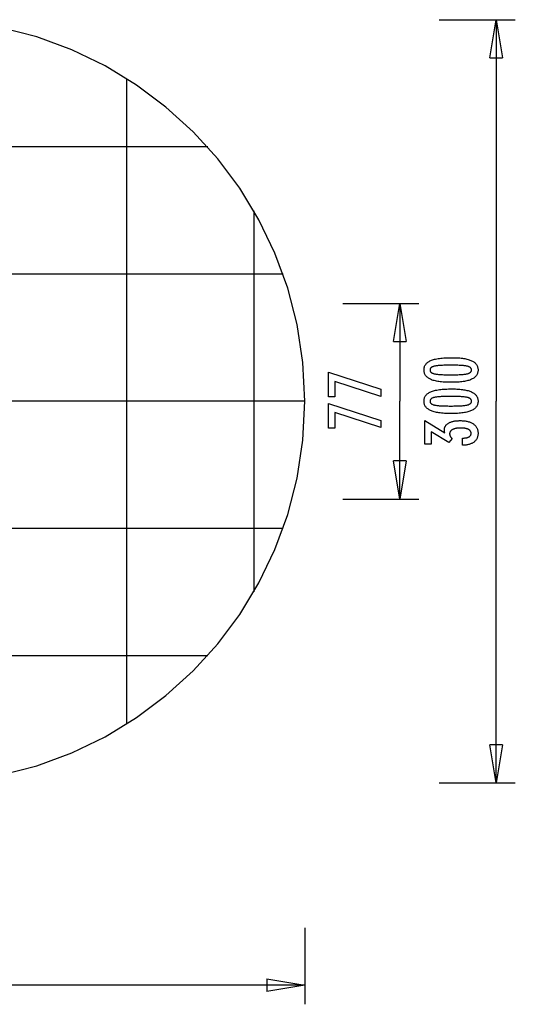
# Model space of a CAD drawing. Extents: x -20.1 to 20.1, y -19.4 to 19.4.
# Drawn here: x 0.6 to 20.1, y -19.4 to 19.4 of the extents above; entities that cross this region are included whole.
import ezdxf

# ---------------------------------------------------------------- set-up
doc = ezdxf.new("R2010")
doc.units = 0
doc.linetypes.add('NEW_LINE3', pattern=[0])
doc.linetypes.add('NEW_LINE4', pattern=[0])
doc.layers.get('0').update_dxf_attribs({"linetype": 'CONTINUOUS'})

msp = doc.modelspace()

# ---------------------------------------------------------------- linework, layer by layer
at = {"color": 0, "linetype": 'NEW_LINE3'}
msp.add_lwpolyline([(-0.1205, -10.3495), (1.3158, -9.9785), (2.6936, -9.4727), (4.0049, -8.8392), (5.2426, -8.086), (6.3985, -7.2206), (7.4653, -6.2509), (8.435, -5.1841), (9.3004, -4.0282), (10.0536, -2.7905), (10.6871, -1.4792), (11.1929, -0.1014), (11.5639, 1.3349), (11.792, 2.8223), (11.8698, 4.3532), (11.8698, 4.3532), (11.792, 5.8839), (11.5639, 7.3713), (11.1929, 8.8077), (10.6871, 10.1856), (10.0536, 11.4969), (9.3004, 12.7346), (8.435, 13.8905), (7.4653, 14.9573), (6.3985, 15.927), (5.2426, 16.7924), (4.0049, 17.5456), (2.6936, 18.179), (1.3158, 18.6848), (-0.1205, 19.0558)], dxfattribs=at)
at = {"color": 0, "linetype": 'NEW_LINE4'}
msp.add_lwpolyline([(-0.1205, -10.3495), (1.3158, -9.9785), (2.6936, -9.4727), (4.0049, -8.8392), (5.2426, -8.086), (6.3985, -7.2206), (7.4653, -6.2509), (8.435, -5.1841), (9.3004, -4.0282), (10.0536, -2.7905), (10.6871, -1.4792), (11.1929, -0.1014), (11.5639, 1.3349), (11.792, 2.8223), (11.8698, 4.3532), (11.8698, 4.3532), (11.792, 5.8839), (11.5639, 7.3713), (11.1929, 8.8077), (10.6871, 10.1856), (10.0536, 11.4969), (9.3004, 12.7346), (8.435, 13.8905), (7.4653, 14.9573), (6.3985, 15.927), (5.2426, 16.7924), (4.0049, 17.5456), (2.6936, 18.179), (1.3158, 18.6848), (-0.1205, 19.0558)], dxfattribs=at)
at = {"color": 0}
for points in [[(17.1469, 19.3617), (20.1487, 19.3617)], [(19.1481, 17.8609), (19.3982, 19.3617)], [(19.3982, 19.3617), (19.3982, 4.3532)], [(19.3982, 19.3617), (19.6484, 17.8609)], [(19.3982, 19.3617), (19.3982, 17.8609)], [(19.1481, 17.8609), (19.6484, 17.8609)], [(4.8658, -8.3427), (4.8658, 17.049)], [(8.048, 14.3589), (-16.3267, 14.3589)], [(9.8687, -3.1344), (9.8687, 11.8407)], [(11.0115, 9.356), (-19.2902, 9.356)], [(13.3547, 8.2003), (16.3564, 8.2003)], [(15.3558, 6.6995), (15.606, 8.2003)], [(15.606, 8.2003), (15.606, 4.3532)], [(15.606, 8.2003), (15.8561, 6.6995)], [(15.606, 8.2003), (15.606, 6.6995)], [(15.3558, 6.6995), (15.8561, 6.6995)], [(17.6644, 6.0687), (17.6644, 6.0687), (17.7275, 6.0681), (17.7888, 6.0667), (17.8478, 6.0644), (17.905, 6.0612), (17.9599, 6.0569), (18.0129, 6.0517), (18.0637, 6.0456), (18.1127, 6.0387), (18.1594, 6.0306), (18.2042, 6.0217), (18.2469, 6.0119), (18.2876, 6.0012), (18.3261, 5.9894), (18.3627, 5.9767), (18.3971, 5.9631), (18.4297, 5.9488), (18.4297, 5.9488), (18.46, 5.9332), (18.4885, 5.9168), (18.515, 5.8993), (18.5397, 5.881), (18.5622, 5.8615), (18.5829, 5.8412), (18.6016, 5.8198), (18.6184, 5.7977), (18.6329, 5.7743), (18.6457, 5.7501), (18.6565, 5.7249), (18.6655, 5.6989), (18.6722, 5.6717), (18.6772, 5.6436), (18.6802, 5.6146), (18.6813, 5.5847), (18.6813, 5.5847), (18.6802, 5.5539), (18.6772, 5.5244), (18.6721, 5.4957), (18.6652, 5.4683), (18.656, 5.4417), (18.6451, 5.4162), (18.632, 5.3917), (18.6171, 5.3684), (18.5999, 5.3459), (18.5809, 5.3245), (18.5597, 5.3041), (18.5368, 5.2849), (18.5116, 5.2664), (18.4846, 5.2492), (18.4555, 5.2329), (18.4245, 5.2178), (18.4245, 5.2178), (18.3911, 5.2034), (18.3555, 5.1901), (18.3176, 5.1776), (18.2776, 5.1661), (18.2352, 5.1554), (18.1906, 5.1458), (18.1438, 5.137), (18.0948, 5.1293), (18.0433, 5.1222), (17.9896, 5.1163), (17.9337, 5.1111), (17.8756, 5.1071), (17.815, 5.1038), (17.7523, 5.1016), (17.6874, 5.1002), (17.6202, 5.0998), (17.6202, 5.0998), (17.5527, 5.1002), (17.4876, 5.1016), (17.4246, 5.1038), (17.3641, 5.1071), (17.3056, 5.1111), (17.2496, 5.1163), (17.1957, 5.1222), (17.1443, 5.1293), (17.0949, 5.137), (17.048, 5.1458), (17.0031, 5.1554), (16.9607, 5.1661), (16.9203, 5.1776), (16.8825, 5.1901), (16.8468, 5.2034), (16.8135, 5.2178), (16.8135, 5.2178), (16.7821, 5.2329), (16.7528, 5.2492), (16.7255, 5.2664), (16.7004, 5.2849), (16.6772, 5.3041), (16.656, 5.3245), (16.6368, 5.3459), (16.6198, 5.3684), (16.6046, 5.3917), (16.5915, 5.4162), (16.5803, 5.4417), (16.5713, 5.4683), (16.5642, 5.4957), (16.5592, 5.5244), (16.5562, 5.5539), (16.5553, 5.5847), (16.5553, 5.5847), (16.5562, 5.6159), (16.5593, 5.6462), (16.5643, 5.6753), (16.5716, 5.7035), (16.5807, 5.7304), (16.592, 5.7563), (16.6053, 5.7811), (16.6208, 5.8048), (16.6381, 5.8273), (16.6575, 5.8487), (16.679, 5.869), (16.7026, 5.8883), (16.7281, 5.9064), (16.7558, 5.9235), (16.7854, 5.9394), (16.8173, 5.9544), (16.8173, 5.9544), (16.8512, 5.9681), (16.8876, 5.9811), (16.9266, 5.993), (16.9683, 6.0043), (17.0123, 6.0144), (17.0589, 6.0238), (17.1081, 6.0323), (17.1598, 6.04), (17.2139, 6.0466), (17.2706, 6.0525), (17.3299, 6.0574), (17.3918, 6.0615), (17.456, 6.0646), (17.5229, 6.0669), (17.5924, 6.0682), (17.6644, 6.0687)], [(14.8546, 4.5468), (13.0451, 5.1367), (13.0451, 4.5304), (12.7972, 4.5304), (12.7972, 5.4951), (14.8546, 4.8295), (14.8546, 4.5468)], [(17.6108, 5.7724), (17.6108, 5.7724), (17.5489, 5.7721), (17.49, 5.7716), (17.4337, 5.7708), (17.3802, 5.7697), (17.3293, 5.7681), (17.2812, 5.7664), (17.2358, 5.7644), (17.1933, 5.7621), (17.1532, 5.7593), (17.1159, 5.7563), (17.0813, 5.7529), (17.0496, 5.7494), (17.0204, 5.7454), (16.9941, 5.7412), (16.9703, 5.7366), (16.9494, 5.7319), (16.9494, 5.7319), (16.9302, 5.7264), (16.9125, 5.7205), (16.8958, 5.7141), (16.8805, 5.7072), (16.8664, 5.6997), (16.8535, 5.6918), (16.8418, 5.6834), (16.8315, 5.6746), (16.8222, 5.665), (16.8143, 5.6551), (16.8074, 5.6446), (16.802, 5.6337), (16.7977, 5.6221), (16.7947, 5.6101), (16.7929, 5.5976), (16.7923, 5.5847), (16.7923, 5.5847), (16.7929, 5.5715), (16.7947, 5.5591), (16.7978, 5.5471), (16.8023, 5.5357), (16.8079, 5.5246), (16.8148, 5.5143), (16.8229, 5.5042), (16.8324, 5.4949), (16.8429, 5.4858), (16.8549, 5.4774), (16.8681, 5.4694), (16.8825, 5.4621), (16.8981, 5.4551), (16.9151, 5.4488), (16.9332, 5.4428), (16.9527, 5.4375), (16.9527, 5.4375), (16.974, 5.4323), (16.9981, 5.4276), (17.0247, 5.4232), (17.0541, 5.4192), (17.0859, 5.4154), (17.1205, 5.412), (17.1576, 5.4089), (17.1976, 5.4063), (17.2399, 5.4038), (17.285, 5.4018), (17.3326, 5.3999), (17.3831, 5.3986), (17.436, 5.3974), (17.4916, 5.3967), (17.5498, 5.3962), (17.6108, 5.3961), (17.6108, 5.3961), (17.6715, 5.3962), (17.7298, 5.3967), (17.7852, 5.3974), (17.8382, 5.3986), (17.8884, 5.3999), (17.9361, 5.4018), (17.981, 5.4038), (18.0235, 5.4063), (18.0631, 5.4089), (18.1002, 5.412), (18.1345, 5.4154), (18.1664, 5.4192), (18.1955, 5.4232), (18.2221, 5.4276), (18.246, 5.4323), (18.2674, 5.4375), (18.2674, 5.4375), (18.2864, 5.4428), (18.3044, 5.4488), (18.3211, 5.4551), (18.3367, 5.4621), (18.3508, 5.4694), (18.364, 5.4774), (18.3757, 5.4858), (18.3865, 5.4949), (18.3957, 5.5042), (18.4038, 5.5143), (18.4106, 5.5246), (18.4163, 5.5357), (18.4205, 5.5471), (18.4238, 5.5591), (18.4256, 5.5715), (18.4264, 5.5847), (18.4264, 5.5847), (18.4256, 5.5976), (18.4238, 5.6101), (18.4208, 5.6221), (18.4166, 5.6337), (18.4109, 5.6446), (18.4043, 5.6551), (18.3965, 5.665), (18.3875, 5.6746), (18.377, 5.6834), (18.3655, 5.6918), (18.3526, 5.6997), (18.3388, 5.7072), (18.3235, 5.7141), (18.3071, 5.7205), (18.2894, 5.7264), (18.2707, 5.7319), (18.2707, 5.7319), (18.2497, 5.7366), (18.2261, 5.7412), (18.1998, 5.7454), (18.1709, 5.7494), (18.1391, 5.7529), (18.1047, 5.7563), (18.0676, 5.7593), (18.0278, 5.7621), (17.9851, 5.7644), (17.9398, 5.7664), (17.8917, 5.7681), (17.8411, 5.7697), (17.7875, 5.7708), (17.7313, 5.7716), (17.6724, 5.7721), (17.6108, 5.7724)], [(17.6644, 4.841), (17.6644, 4.841), (17.7275, 4.8404), (17.7888, 4.839), (17.8478, 4.8367), (17.905, 4.8335), (17.9599, 4.8292), (18.0129, 4.824), (18.0637, 4.8179), (18.1127, 4.811), (18.1594, 4.8029), (18.2042, 4.794), (18.2469, 4.7842), (18.2876, 4.7735), (18.3261, 4.7617), (18.3627, 4.749), (18.3971, 4.7354), (18.4297, 4.7211), (18.4297, 4.7211), (18.46, 4.7055), (18.4885, 4.6891), (18.515, 4.6716), (18.5397, 4.6533), (18.5622, 4.6338), (18.5829, 4.6135), (18.6016, 4.5921), (18.6184, 4.57), (18.6329, 4.5466), (18.6457, 4.5224), (18.6565, 4.4972), (18.6655, 4.4712), (18.6722, 4.444), (18.6772, 4.4159), (18.6802, 4.3869), (18.6813, 4.357), (18.6813, 4.357), (18.6802, 4.3262), (18.6772, 4.2967), (18.6721, 4.268), (18.6652, 4.2406), (18.656, 4.214), (18.6451, 4.1885), (18.632, 4.164), (18.6171, 4.1407), (18.5999, 4.1182), (18.5809, 4.0968), (18.5597, 4.0764), (18.5368, 4.0572), (18.5116, 4.0387), (18.4846, 4.0215), (18.4555, 4.0052), (18.4245, 3.9901), (18.4245, 3.9901), (18.3911, 3.9757), (18.3555, 3.9624), (18.3176, 3.9499), (18.2776, 3.9384), (18.2352, 3.9277), (18.1906, 3.9181), (18.1438, 3.9093), (18.0948, 3.9016), (18.0433, 3.8945), (17.9896, 3.8886), (17.9337, 3.8834), (17.8756, 3.8794), (17.815, 3.8761), (17.7523, 3.8739), (17.6874, 3.8725), (17.6202, 3.8721), (17.6202, 3.8721), (17.5527, 3.8725), (17.4876, 3.8739), (17.4246, 3.8761), (17.3641, 3.8794), (17.3056, 3.8834), (17.2496, 3.8886), (17.1957, 3.8945), (17.1443, 3.9016), (17.0949, 3.9093), (17.048, 3.9181), (17.0031, 3.9277), (16.9607, 3.9384), (16.9203, 3.9499), (16.8825, 3.9624), (16.8468, 3.9757), (16.8135, 3.9901), (16.8135, 3.9901), (16.7821, 4.0052), (16.7528, 4.0215), (16.7255, 4.0387), (16.7004, 4.0572), (16.6772, 4.0764), (16.656, 4.0968), (16.6368, 4.1182), (16.6198, 4.1407), (16.6046, 4.164), (16.5915, 4.1885), (16.5803, 4.214), (16.5713, 4.2406), (16.5642, 4.268), (16.5592, 4.2967), (16.5562, 4.3262), (16.5553, 4.357), (16.5553, 4.357), (16.5562, 4.3882), (16.5593, 4.4185), (16.5643, 4.4476), (16.5716, 4.4758), (16.5807, 4.5027), (16.592, 4.5286), (16.6053, 4.5534), (16.6208, 4.5771), (16.6381, 4.5996), (16.6575, 4.621), (16.679, 4.6413), (16.7026, 4.6606), (16.7281, 4.6787), (16.7558, 4.6958), (16.7854, 4.7117), (16.8173, 4.7267), (16.8173, 4.7267), (16.8512, 4.7404), (16.8876, 4.7534), (16.9266, 4.7653), (16.9683, 4.7766), (17.0123, 4.7867), (17.0589, 4.7961), (17.1081, 4.8046), (17.1598, 4.8123), (17.2139, 4.8189), (17.2706, 4.8248), (17.3299, 4.8297), (17.3918, 4.8338), (17.456, 4.8369), (17.5229, 4.8392), (17.5924, 4.8405), (17.6644, 4.841)], [(11.8698, 4.3532), (-20.1486, 4.3532)], [(14.8546, 3.3191), (13.0451, 3.909), (13.0451, 3.3027), (12.7972, 3.3027), (12.7972, 4.2674), (14.8546, 3.6018), (14.8546, 3.3191)], [(15.606, 0.506), (15.606, 4.3532)], [(17.6108, 4.5447), (17.6108, 4.5447), (17.5489, 4.5444), (17.49, 4.5439), (17.4337, 4.5431), (17.3802, 4.542), (17.3293, 4.5404), (17.2812, 4.5387), (17.2358, 4.5367), (17.1933, 4.5344), (17.1532, 4.5316), (17.1159, 4.5286), (17.0813, 4.5252), (17.0496, 4.5217), (17.0204, 4.5177), (16.9941, 4.5135), (16.9703, 4.5089), (16.9494, 4.5042), (16.9494, 4.5042), (16.9302, 4.4987), (16.9125, 4.4928), (16.8958, 4.4864), (16.8805, 4.4795), (16.8664, 4.472), (16.8535, 4.4641), (16.8418, 4.4557), (16.8315, 4.4469), (16.8222, 4.4373), (16.8143, 4.4274), (16.8074, 4.4169), (16.802, 4.406), (16.7977, 4.3944), (16.7947, 4.3824), (16.7929, 4.3699), (16.7923, 4.357), (16.7923, 4.357), (16.7929, 4.3438), (16.7947, 4.3314), (16.7978, 4.3194), (16.8023, 4.308), (16.8079, 4.2969), (16.8148, 4.2866), (16.8229, 4.2765), (16.8324, 4.2672), (16.8429, 4.2581), (16.8549, 4.2497), (16.8681, 4.2417), (16.8825, 4.2344), (16.8981, 4.2274), (16.9151, 4.2211), (16.9332, 4.2151), (16.9527, 4.2098), (16.9527, 4.2098), (16.974, 4.2046), (16.9981, 4.1999), (17.0247, 4.1955), (17.0541, 4.1915), (17.0859, 4.1877), (17.1205, 4.1843), (17.1576, 4.1812), (17.1976, 4.1786), (17.2399, 4.1761), (17.285, 4.1741), (17.3326, 4.1722), (17.3831, 4.1709), (17.436, 4.1697), (17.4916, 4.169), (17.5498, 4.1685), (17.6108, 4.1684), (17.6108, 4.1684), (17.6715, 4.1685), (17.7298, 4.169), (17.7852, 4.1697), (17.8382, 4.1709), (17.8884, 4.1722), (17.9361, 4.1741), (17.981, 4.1761), (18.0235, 4.1786), (18.0631, 4.1812), (18.1002, 4.1843), (18.1345, 4.1877), (18.1664, 4.1915), (18.1955, 4.1955), (18.2221, 4.1999), (18.246, 4.2046), (18.2674, 4.2098), (18.2674, 4.2098), (18.2864, 4.2151), (18.3044, 4.2211), (18.3211, 4.2274), (18.3367, 4.2344), (18.3508, 4.2417), (18.364, 4.2497), (18.3757, 4.2581), (18.3865, 4.2672), (18.3957, 4.2765), (18.4038, 4.2866), (18.4106, 4.2969), (18.4163, 4.308), (18.4205, 4.3194), (18.4238, 4.3314), (18.4256, 4.3438), (18.4264, 4.357), (18.4264, 4.357), (18.4256, 4.3699), (18.4238, 4.3824), (18.4208, 4.3944), (18.4166, 4.406), (18.4109, 4.4169), (18.4043, 4.4274), (18.3965, 4.4373), (18.3875, 4.4469), (18.377, 4.4557), (18.3655, 4.4641), (18.3526, 4.472), (18.3388, 4.4795), (18.3235, 4.4864), (18.3071, 4.4928), (18.2894, 4.4987), (18.2707, 4.5042), (18.2707, 4.5042), (18.2497, 4.5089), (18.2261, 4.5135), (18.1998, 4.5177), (18.1709, 4.5217), (18.1391, 4.5252), (18.1047, 4.5286), (18.0676, 4.5316), (18.0278, 4.5344), (17.9851, 4.5367), (17.9398, 4.5387), (17.8917, 4.5404), (17.8411, 4.542), (17.7875, 4.5431), (17.7313, 4.5439), (17.6724, 4.5444), (17.6108, 4.5447)], [(19.3982, -10.6554), (19.3982, 4.3532)], [(18.0708, 2.6227), (18.0708, 2.9078), (18.0844, 2.9078), (18.0844, 2.9078), (18.1036, 2.9079), (18.1225, 2.9084), (18.1406, 2.9093), (18.1583, 2.9107), (18.1754, 2.9123), (18.1919, 2.9144), (18.2078, 2.9168), (18.2233, 2.9197), (18.238, 2.9228), (18.2523, 2.9264), (18.2658, 2.9303), (18.279, 2.9348), (18.2915, 2.9394), (18.3035, 2.9446), (18.3149, 2.9501), (18.3257, 2.9562), (18.3257, 2.9562), (18.3357, 2.9623), (18.3453, 2.9688), (18.354, 2.9755), (18.3624, 2.9827), (18.3699, 2.9901), (18.3768, 2.998), (18.383, 3.006), (18.3887, 3.0146), (18.3935, 3.0232), (18.3978, 3.0324), (18.4014, 3.0418), (18.4045, 3.0516), (18.4067, 3.0616), (18.4085, 3.0721), (18.4094, 3.0828), (18.4099, 3.094), (18.4099, 3.094), (18.4094, 3.1061), (18.4082, 3.118), (18.4061, 3.1295), (18.4033, 3.1408), (18.3995, 3.1515), (18.3951, 3.1621), (18.3898, 3.1722), (18.3838, 3.1821), (18.3767, 3.1914), (18.3691, 3.2005), (18.3605, 3.2092), (18.3513, 3.2177), (18.341, 3.2257), (18.3301, 3.2334), (18.3184, 3.2407), (18.306, 3.2478), (18.306, 3.2478), (18.2925, 3.2543), (18.2785, 3.2604), (18.2637, 3.2661), (18.2484, 3.2715), (18.2322, 3.2763), (18.2155, 3.2808), (18.1981, 3.2849), (18.1802, 3.2886), (18.1613, 3.2918), (18.142, 3.2946), (18.1219, 3.2969), (18.1012, 3.2989), (18.0796, 3.3003), (18.0576, 3.3015), (18.0348, 3.3021), (18.0115, 3.3024), (18.0115, 3.3024), (17.9843, 3.3021), (17.958, 3.3013), (17.9325, 3.3001), (17.908, 3.2986), (17.8841, 3.2965), (17.8611, 3.2939), (17.839, 3.2909), (17.8178, 3.2876), (17.7973, 3.2836), (17.7777, 3.2792), (17.7589, 3.2744), (17.741, 3.2691), (17.7238, 3.2633), (17.7075, 3.2571), (17.6921, 3.2505), (17.6776, 3.2436), (17.6776, 3.2436), (17.6637, 3.236), (17.6508, 3.228), (17.6387, 3.2195), (17.6277, 3.2108), (17.6174, 3.2014), (17.6081, 3.1918), (17.5996, 3.1816), (17.5922, 3.1711), (17.5854, 3.16), (17.5796, 3.1486), (17.5747, 3.1366), (17.5707, 3.1243), (17.5675, 3.1114), (17.5653, 3.0982), (17.564, 3.0845), (17.5637, 3.0705), (17.5637, 3.0705), (17.5637, 3.0645), (17.564, 3.0585), (17.5645, 3.0525), (17.5652, 3.0465), (17.566, 3.0405), (17.567, 3.0346), (17.5682, 3.0286), (17.5697, 3.0229), (17.5712, 3.0169), (17.573, 3.0112), (17.575, 3.0053), (17.5772, 2.9996), (17.5795, 2.9939), (17.582, 2.9882), (17.5847, 2.9825), (17.5877, 2.9769), (17.5877, 2.9769), (17.5907, 2.9711), (17.594, 2.9654), (17.5974, 2.9598), (17.6011, 2.9544), (17.6049, 2.9489), (17.6089, 2.9435), (17.613, 2.9381), (17.6175, 2.933), (17.6219, 2.9276), (17.6267, 2.9225), (17.6315, 2.9174), (17.6367, 2.9124), (17.6419, 2.9073), (17.6474, 2.9024), (17.653, 2.8975), (17.6588, 2.8927), (17.5294, 2.7304), (16.8375, 3.1589), (16.8375, 2.6735), (16.5896, 2.6735), (16.5896, 3.5987), (17.3709, 3.1147), (17.3709, 3.1147), (17.37, 3.1186), (17.3693, 3.1227), (17.3684, 3.1266), (17.3678, 3.1306), (17.3669, 3.1343), (17.3663, 3.1382), (17.3656, 3.1419), (17.365, 3.1458), (17.3642, 3.1493), (17.3636, 3.1529), (17.363, 3.1564), (17.3624, 3.16), (17.3618, 3.1633), (17.3614, 3.1667), (17.3608, 3.17), (17.3605, 3.1735), (17.3605, 3.1735), (17.3599, 3.1765), (17.3596, 3.1796), (17.3592, 3.1826), (17.3589, 3.1858), (17.3586, 3.1888), (17.3583, 3.1918), (17.358, 3.1948), (17.358, 3.1979), (17.3577, 3.2006), (17.3576, 3.2036), (17.3574, 3.2065), (17.3574, 3.2095), (17.3573, 3.2122), (17.3573, 3.2152), (17.3573, 3.218), (17.3573, 3.221), (17.3573, 3.221), (17.3579, 3.2427), (17.3597, 3.264), (17.3628, 3.2847), (17.3673, 3.3048), (17.373, 3.324), (17.3799, 3.3429), (17.3881, 3.3609), (17.3977, 3.3786), (17.4084, 3.3954), (17.4204, 3.4116), (17.4336, 3.4272), (17.4482, 3.4422), (17.464, 3.4563), (17.4811, 3.4701), (17.4994, 3.4831), (17.5191, 3.4957), (17.5191, 3.4957), (17.5398, 3.5073), (17.5617, 3.5183), (17.5845, 3.5285), (17.6085, 3.5381), (17.6334, 3.5468), (17.6595, 3.5548), (17.6865, 3.562), (17.7148, 3.5686), (17.7439, 3.5741), (17.7742, 3.5791), (17.8055, 3.5833), (17.8381, 3.5869), (17.8715, 3.5894), (17.9062, 3.5914), (17.9417, 3.5926), (17.9786, 3.5931), (17.9786, 3.5931), (18.02, 3.5925), (18.0605, 3.591), (18.0996, 3.5884), (18.1377, 3.5849), (18.1743, 3.5803), (18.2099, 3.5747), (18.2441, 3.5681), (18.2774, 3.5606), (18.3092, 3.5519), (18.3398, 3.5423), (18.3692, 3.5317), (18.3977, 3.5201), (18.4247, 3.5074), (18.4505, 3.4939), (18.4751, 3.4792), (18.4988, 3.4637), (18.4988, 3.4637), (18.5208, 3.4469), (18.5415, 3.4294), (18.5607, 3.4109), (18.5786, 3.3918), (18.5949, 3.3716), (18.61, 3.3507), (18.6235, 3.3289), (18.6357, 3.3063), (18.6463, 3.2827), (18.6556, 3.2583), (18.6634, 3.233), (18.6699, 3.207), (18.6748, 3.1799), (18.6784, 3.1521), (18.6805, 3.1234), (18.6813, 3.094), (18.6813, 3.094), (18.6805, 3.0667), (18.6787, 3.0403), (18.6756, 3.0147), (18.6714, 2.9899), (18.6657, 2.9658), (18.6591, 2.9425), (18.651, 2.9199), (18.642, 2.8983), (18.6315, 2.8772), (18.6198, 2.857), (18.6069, 2.8375), (18.5929, 2.8189), (18.5774, 2.8009), (18.5609, 2.7839), (18.5431, 2.7676), (18.5242, 2.7521), (18.5242, 2.7521), (18.5038, 2.7373), (18.4825, 2.7235), (18.4602, 2.7105), (18.4368, 2.6986), (18.4122, 2.6874), (18.3865, 2.6771), (18.3598, 2.6677), (18.3322, 2.6593), (18.3032, 2.6515), (18.2732, 2.6447), (18.2422, 2.6388), (18.2101, 2.6339), (18.1768, 2.6296), (18.1426, 2.6264), (18.1072, 2.6241), (18.0708, 2.6227)], [(15.606, 0.506), (15.3558, 2.0068)], [(15.8561, 2.0068), (15.3558, 2.0068)], [(15.8561, 2.0068), (15.606, 0.506)], [(15.606, 0.506), (15.606, 2.0068)], [(13.3547, 0.506), (16.3564, 0.506)], [(11.0115, -0.6497), (-19.2902, -0.6497)], [(8.048, -5.6525), (-16.3267, -5.6525)], [(19.3982, -10.6554), (19.1481, -9.1545)], [(19.6484, -9.1545), (19.1481, -9.1545)], [(19.6484, -9.1545), (19.3982, -10.6554)], [(19.3982, -10.6554), (19.3982, -9.1545)], [(17.1469, -10.6554), (20.1487, -10.6554)], [(11.8698, -16.3603), (11.8698, -19.362)], [(10.369, -18.3614), (11.8698, -18.6115)], [(10.369, -18.3614), (10.369, -18.8617)], [(11.8698, -18.6115), (-4.1394, -18.6115)], [(11.8698, -18.6115), (10.369, -18.8617)], [(11.8698, -18.6115), (10.369, -18.6115)]]:
    msp.add_lwpolyline(points, dxfattribs=at)

doc.saveas('drawing.dxf')
